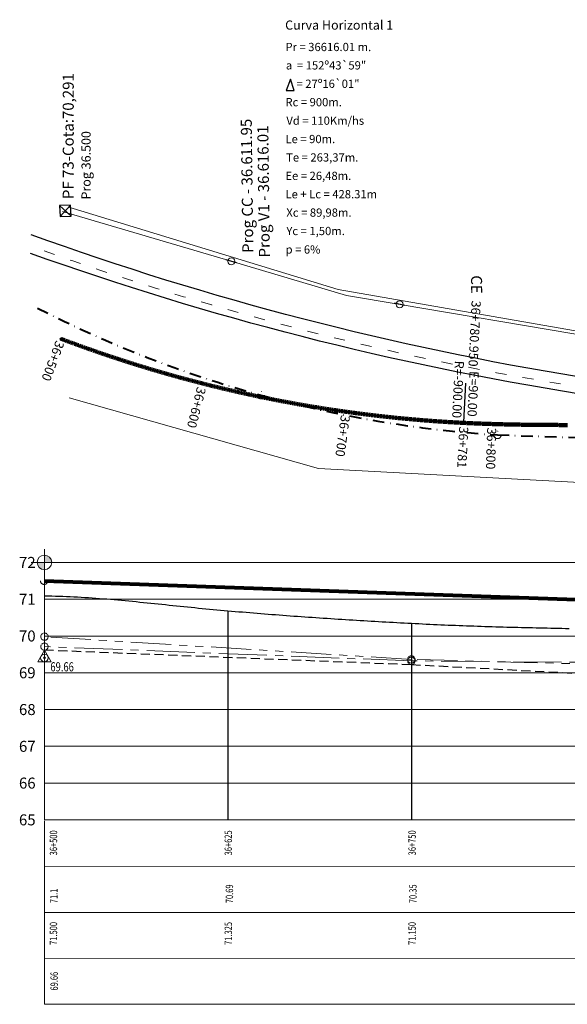
# Model space of a CAD drawing. Extents: x 38604 to 48398, y 11737 to 15904.
# Drawn here: x 39029 to 39178, y 14476 to 14744 of the extents above; entities that cross this region are included whole.
import ezdxf
from ezdxf.enums import TextEntityAlignment as Align

# ---------------------------------------------------------------- set-up
doc = ezdxf.new("R2010")
doc.units = 0
doc.header["$LTSCALE"] = 0.25
doc.header["$MEASUREMENT"] = 0
for name, pattern in [('ACAD_ISO03W100', [30, 12, -18]), ('CENTRO2', [1.125, 0.75, -0.125, 0.125, -0.125]), ('DASHDOT', [25.4, 12.7, -6.35, 0, -6.35]), ('DASHED2', [0.375, 0.25, -0.125]), ('VALS2', [1.25, 0.625, -0.125, 0.125, -0.125, 0.125, -0.125])]:
    doc.linetypes.add(name, pattern=pattern)
for name, color, linetype in [('001-ALAMBRADO', 2, 'FENCELINE2'), ('001-ALCANTARILLAS', 3, 'CONTINUOUS'), ('001-Borde_ruta', 36, 'CONTINUOUS'), ('001-GRILLA', 1, 'CONTINUOUS'), ('001-RASANTE_RUTA_40_2017', 20, 'CONTINUOUS'), ('001-TEXTOS_GRILLAS', 2, 'CONTINUOUS'), ('001-Textos_Progrsivas', 2, 'CONTINUOUS'), ('EJEMODIFICADO', 7, 'CENTRO2'), ('EJENU', 3, 'CENTRO2'), ('PRO', 7, 'CONTINUOUS'), ('RASANTE', 6, 'CONTINUOUS')]:
    doc.layers.add(name, color=color, linetype=linetype)
for name, color, linetype, lineweight in [('001-Eje_de_Ruta_40', 6, 'DASHDOT', 40), ('ALAMBRADO', 2, 'BARBWIRE_2', 5), ('Cuneta_Der', 31, 'VALS2', 15), ('Cuneta_Izq', 4, 'CENTRO2', 15), ('Cuneta_Proy', 3, 'DASHED2', 25), ('LMT', 7, 'CONTINUOUS', 9), ('PF', 1, 'CONTINUOUS', 30), ('Rasante_Proy', 6, 'CONTINUOUS', 80)]:
    doc.layers.add(name, color=color, linetype=linetype, lineweight=lineweight)
doc.styles.add('ARIAL', font='arial.ttf')
doc.styles.add('COTAS', font='ROMANS', dxfattribs={"width": 0.7})
doc.linetypes.add('BARBWIRE_2', pattern='A,1,-0.02,["X",Standard,S=0.075,R=0,X=-0.025,Y=-0.0375],-0.02', length=1.04)
doc.linetypes.add('FENCELINE2', pattern='A,6.35,-2.54,[132,ltypeshp.shx,S=2.54,R=0,X=-2.54,Y=0],-2.54,25.4', length=36.83)

# ---------------------------------------------------------------- blocks, each defined once
blk = doc.blocks.new('Poste LMT')
at = {"layer": '001-ALAMBRADO'}
blk.add_line((31383.52, 16119.56), (31380.57, 16119.56), dxfattribs=at)
at = {"layer": 'LMT', "ltscale": 1.5}
blk.add_circle((31382.04, 16119.56), 0.956, dxfattribs=at)
blk = doc.blocks.new('A111')
at = {"layer": 'EJEMODIFICADO', "color": 73, "linetype": 'Continuous'}
blk.add_line((39035.55, 14584.06), (39035.55, 14584.06), dxfattribs=at)
at = {"layer": 'EJENU', "color": 3, "linetype": 'CENTRO2', "lineweight": 100}
for points in [[(39149.83, 14634.14, 0), (39149.65, 14634.15, 0), (39149.47, 14634.15, 0), (39149.29, 14634.16, 0), (39149.11, 14634.17, 0), (39148.93, 14634.18, 0), (39148.76, 14634.19, 0), (39148.58, 14634.2, 0), (39148.4, 14634.21, 0), (39148.22, 14634.22, 0), (39148.04, 14634.23, 0), (39147.86, 14634.24, 0), (39147.68, 14634.25, 0), (39147.5, 14634.26, 0), (39147.32, 14634.27, 0), (39147.14, 14634.28, 0), (39146.96, 14634.29, 0), (39146.78, 14634.3, 0), (39146.6, 14634.31, 0), (39146.42, 14634.32, 0), (39146.24, 14634.33, 0), (39146.06, 14634.34, 0), (39145.88, 14634.35, 0), (39145.7, 14634.36, 0), (39145.52, 14634.38, 0), (39145.34, 14634.39, 0), (39145.16, 14634.4, 0), (39144.98, 14634.41, 0), (39144.8, 14634.42, 0), (39144.62, 14634.43, 0), (39144.44, 14634.44, 0), (39144.26, 14634.45, 0), (39144.08, 14634.47, 0), (39143.9, 14634.48, 0), (39143.72, 14634.49, 0), (39143.54, 14634.5, 0), (39143.36, 14634.51, 0), (39143.19, 14634.53, 0), (39143.01, 14634.54, 0), (39142.83, 14634.55, 0), (39142.65, 14634.56, 0), (39142.47, 14634.58, 0), (39142.29, 14634.59, 0), (39142.11, 14634.6, 0), (39141.93, 14634.61, 0), (39141.75, 14634.63, 0), (39141.57, 14634.64, 0), (39141.39, 14634.65, 0), (39141.21, 14634.67, 0), (39141.03, 14634.68, 0), (39140.85, 14634.69, 0), (39140.67, 14634.71, 0), (39140.49, 14634.72, 0), (39140.31, 14634.73, 0), (39140.13, 14634.75, 0), (39139.95, 14634.76, 0), (39139.77, 14634.77, 0), (39139.59, 14634.79, 0), (39139.42, 14634.8, 0), (39139.24, 14634.82, 0), (39139.06, 14634.83, 0), (39138.88, 14634.85, 0), (39138.7, 14634.86, 0), (39138.52, 14634.87, 0), (39138.34, 14634.89, 0), (39138.16, 14634.9, 0), (39137.98, 14634.92, 0), (39137.8, 14634.93, 0), (39137.62, 14634.95, 0), (39137.44, 14634.96, 0), (39137.26, 14634.98, 0), (39137.08, 14634.99, 0), (39136.9, 14635.01, 0), (39136.72, 14635.02, 0), (39136.55, 14635.04, 0), (39136.37, 14635.06, 0), (39136.19, 14635.07, 0), (39136.01, 14635.09, 0), (39135.83, 14635.1, 0), (39135.65, 14635.12, 0), (39135.47, 14635.13, 0), (39135.29, 14635.15, 0), (39135.11, 14635.17, 0), (39134.93, 14635.18, 0), (39134.75, 14635.2, 0), (39134.57, 14635.22, 0), (39134.39, 14635.23, 0), (39134.21, 14635.25, 0), (39134.04, 14635.27, 0), (39133.86, 14635.28, 0), (39133.68, 14635.3, 0), (39133.5, 14635.32, 0), (39133.32, 14635.33, 0), (39133.14, 14635.35, 0), (39132.96, 14635.37, 0), (39132.78, 14635.39, 0), (39132.6, 14635.4, 0), (39132.42, 14635.42, 0), (39132.24, 14635.44, 0), (39132.06, 14635.46, 0), (39131.89, 14635.47, 0), (39131.71, 14635.49, 0), (39131.53, 14635.51, 0), (39131.35, 14635.53, 0), (39131.17, 14635.55, 0), (39130.99, 14635.56, 0), (39130.81, 14635.58, 0), (39130.63, 14635.6, 0), (39130.45, 14635.62, 0), (39130.27, 14635.64, 0), (39130.09, 14635.66, 0), (39129.92, 14635.68, 0), (39129.74, 14635.7, 0), (39129.56, 14635.71, 0), (39129.38, 14635.73, 0), (39129.2, 14635.75, 0), (39129.02, 14635.77, 0), (39128.84, 14635.79, 0), (39128.66, 14635.81, 0), (39128.48, 14635.83, 0), (39128.31, 14635.85, 0), (39128.13, 14635.87, 0), (39127.95, 14635.89, 0), (39127.77, 14635.91, 0), (39127.59, 14635.93, 0), (39127.41, 14635.95, 0), (39127.23, 14635.97, 0), (39127.05, 14635.99, 0), (39126.87, 14636.01, 0), (39126.7, 14636.03, 0), (39126.52, 14636.05, 0), (39126.34, 14636.07, 0), (39126.16, 14636.09, 0), (39125.98, 14636.11, 0), (39125.8, 14636.13, 0), (39125.62, 14636.15, 0), (39125.44, 14636.18, 0), (39125.26, 14636.2, 0), (39125.09, 14636.22, 0), (39124.91, 14636.24, 0), (39124.73, 14636.26, 0), (39124.55, 14636.28, 0), (39124.37, 14636.3, 0), (39124.19, 14636.33, 0), (39124.01, 14636.35, 0), (39123.84, 14636.37, 0), (39123.66, 14636.39, 0), (39123.48, 14636.41, 0), (39123.3, 14636.43, 0), (39123.12, 14636.46, 0), (39122.94, 14636.48, 0), (39122.76, 14636.5, 0), (39122.58, 14636.52, 0), (39122.41, 14636.55, 0), (39122.23, 14636.57, 0), (39122.05, 14636.59, 0), (39121.87, 14636.61, 0), (39121.69, 14636.64, 0), (39121.51, 14636.66, 0), (39121.33, 14636.68, 0), (39121.16, 14636.71, 0), (39120.98, 14636.73, 0), (39120.8, 14636.75, 0), (39120.62, 14636.78, 0), (39120.44, 14636.8, 0), (39120.26, 14636.82, 0), (39120.09, 14636.85, 0), (39119.91, 14636.87, 0), (39119.73, 14636.9, 0), (39119.55, 14636.92, 0), (39119.37, 14636.94, 0), (39119.19, 14636.97, 0), (39119.02, 14636.99, 0), (39118.84, 14637.02, 0), (39118.66, 14637.04, 0), (39118.48, 14637.07, 0), (39118.3, 14637.09, 0), (39118.12, 14637.11, 0), (39117.95, 14637.14, 0), (39117.77, 14637.16, 0), (39117.59, 14637.19, 0), (39117.41, 14637.21, 0), (39117.23, 14637.24, 0), (39117.05, 14637.27, 0), (39116.88, 14637.29, 0), (39116.7, 14637.32, 0), (39116.52, 14637.34, 0), (39116.34, 14637.37, 0), (39116.16, 14637.39, 0), (39115.99, 14637.42, 0), (39115.81, 14637.44, 0), (39115.63, 14637.47, 0), (39115.45, 14637.5, 0), (39115.27, 14637.52, 0), (39115.09, 14637.55, 0), (39114.92, 14637.57, 0), (39114.74, 14637.6, 0), (39114.56, 14637.63, 0), (39114.38, 14637.65, 0), (39114.2, 14637.68, 0), (39114.03, 14637.71, 0), (39113.85, 14637.73, 0), (39113.67, 14637.76, 0), (39113.49, 14637.79, 0), (39113.31, 14637.82, 0), (39113.14, 14637.84, 0), (39112.96, 14637.87, 0), (39112.78, 14637.9, 0), (39112.6, 14637.92, 0), (39112.43, 14637.95, 0), (39112.25, 14637.98, 0), (39112.07, 14638.01, 0), (39111.89, 14638.04, 0), (39111.71, 14638.06, 0), (39111.54, 14638.09, 0), (39111.36, 14638.12, 0), (39111.18, 14638.15, 0), (39111, 14638.18, 0), (39110.82, 14638.2, 0), (39110.65, 14638.23, 0), (39110.47, 14638.26, 0), (39110.29, 14638.29, 0), (39110.11, 14638.32, 0), (39109.94, 14638.35, 0), (39109.76, 14638.38, 0), (39109.58, 14638.41, 0), (39109.4, 14638.43, 0), (39109.23, 14638.46, 0), (39109.05, 14638.49, 0), (39108.87, 14638.52, 0), (39108.69, 14638.55, 0), (39108.52, 14638.58, 0), (39108.34, 14638.61, 0), (39108.16, 14638.64, 0), (39107.98, 14638.67, 0), (39107.81, 14638.7, 0), (39107.63, 14638.73, 0), (39107.45, 14638.76, 0), (39107.27, 14638.79, 0), (39107.1, 14638.82, 0), (39106.92, 14638.85, 0), (39106.74, 14638.88, 0), (39106.56, 14638.91, 0), (39106.39, 14638.94, 0), (39106.21, 14638.97, 0), (39106.03, 14639, 0), (39105.85, 14639.03, 0), (39105.68, 14639.07, 0), (39105.5, 14639.1, 0), (39105.32, 14639.13, 0), (39105.14, 14639.16, 0), (39104.97, 14639.19, 0), (39104.79, 14639.22, 0), (39104.61, 14639.25, 0), (39104.44, 14639.28, 0), (39104.26, 14639.32, 0), (39104.08, 14639.35, 0), (39103.9, 14639.38, 0), (39103.73, 14639.41, 0), (39103.55, 14639.44, 0), (39103.37, 14639.48, 0), (39103.2, 14639.51, 0), (39103.02, 14639.54, 0), (39102.84, 14639.57, 0), (39102.66, 14639.6, 0), (39102.49, 14639.64, 0), (39102.31, 14639.67, 0), (39102.13, 14639.7, 0), (39101.96, 14639.74, 0), (39101.78, 14639.77, 0), (39101.6, 14639.8, 0), (39101.43, 14639.83, 0), (39101.25, 14639.87, 0), (39101.07, 14639.9, 0), (39100.89, 14639.93, 0), (39100.72, 14639.97, 0), (39100.54, 14640, 0), (39100.36, 14640.03, 0), (39100.19, 14640.07, 0), (39100.01, 14640.1, 0), (39099.83, 14640.14, 0), (39099.66, 14640.17, 0), (39099.48, 14640.2, 0), (39099.3, 14640.24, 0), (39099.13, 14640.27, 0), (39098.95, 14640.31, 0), (39098.77, 14640.34, 0), (39098.6, 14640.37, 0), (39098.42, 14640.41, 0), (39098.24, 14640.44, 0), (39098.07, 14640.48, 0), (39097.89, 14640.51, 0), (39097.71, 14640.55, 0), (39097.54, 14640.58, 0), (39097.36, 14640.62, 0), (39097.18, 14640.65, 0), (39097.01, 14640.69, 0), (39096.83, 14640.72, 0), (39096.65, 14640.76, 0), (39096.48, 14640.8, 0), (39096.3, 14640.83, 0), (39096.12, 14640.87, 0), (39095.95, 14640.9, 0), (39095.77, 14640.94, 0), (39095.6, 14640.97, 0), (39095.42, 14641.01, 0), (39095.24, 14641.05, 0), (39095.07, 14641.08, 0), (39094.89, 14641.12, 0), (39094.71, 14641.16, 0), (39094.54, 14641.19, 0), (39094.36, 14641.23, 0), (39094.19, 14641.27, 0), (39094.01, 14641.3, 0), (39093.83, 14641.34, 0), (39093.66, 14641.38, 0), (39093.48, 14641.41, 0), (39093.3, 14641.45, 0), (39093.13, 14641.49, 0), (39092.95, 14641.52, 0), (39092.78, 14641.56, 0), (39092.6, 14641.6, 0), (39092.42, 14641.64, 0), (39092.25, 14641.67, 0), (39092.07, 14641.71, 0), (39091.9, 14641.75, 0), (39091.72, 14641.79, 0), (39091.54, 14641.83, 0), (39091.37, 14641.86, 0), (39091.19, 14641.9, 0), (39091.02, 14641.94, 0), (39090.84, 14641.98, 0), (39090.66, 14642.02, 0), (39090.49, 14642.06, 0), (39090.31, 14642.09, 0), (39090.14, 14642.13, 0), (39089.96, 14642.17, 0), (39089.79, 14642.21, 0), (39089.61, 14642.25, 0), (39089.43, 14642.29, 0), (39089.26, 14642.33, 0), (39089.08, 14642.37, 0), (39088.91, 14642.41, 0), (39088.73, 14642.45, 0), (39088.56, 14642.49, 0), (39088.38, 14642.52, 0), (39088.21, 14642.56, 0), (39088.03, 14642.6, 0), (39087.85, 14642.64, 0), (39087.68, 14642.68, 0), (39087.5, 14642.72, 0), (39087.33, 14642.76, 0), (39087.15, 14642.8, 0), (39086.98, 14642.84, 0), (39086.8, 14642.88, 0), (39086.63, 14642.93, 0), (39086.45, 14642.97, 0), (39086.28, 14643.01, 0), (39086.1, 14643.05, 0), (39085.92, 14643.09, 0), (39085.75, 14643.13, 0), (39085.57, 14643.17, 0), (39085.4, 14643.21, 0), (39085.22, 14643.25, 0), (39085.05, 14643.29, 0), (39084.87, 14643.33, 0), (39084.7, 14643.38, 0), (39084.52, 14643.42, 0), (39084.35, 14643.46, 0), (39084.17, 14643.5, 0), (39084, 14643.54, 0), (39083.82, 14643.58, 0), (39083.65, 14643.63, 0), (39083.47, 14643.67, 0), (39083.3, 14643.71, 0), (39083.12, 14643.75, 0), (39082.95, 14643.79, 0), (39082.77, 14643.84, 0), (39082.6, 14643.88, 0), (39082.42, 14643.92, 0), (39082.25, 14643.96, 0), (39082.07, 14644.01, 0), (39081.9, 14644.05, 0), (39081.72, 14644.09, 0), (39081.55, 14644.14, 0), (39081.37, 14644.18, 0), (39081.2, 14644.22, 0), (39081.02, 14644.27, 0), (39080.85, 14644.31, 0), (39080.67, 14644.35, 0), (39080.5, 14644.4, 0), (39080.33, 14644.44, 0), (39080.15, 14644.48, 0), (39079.98, 14644.53, 0), (39079.8, 14644.57, 0), (39079.63, 14644.62, 0), (39079.45, 14644.66, 0), (39079.28, 14644.7, 0), (39079.1, 14644.75, 0), (39078.93, 14644.79, 0), (39078.75, 14644.84, 0), (39078.58, 14644.88, 0), (39078.41, 14644.93, 0), (39078.23, 14644.97, 0), (39078.06, 14645.01, 0), (39077.88, 14645.06, 0), (39077.71, 14645.1, 0), (39077.53, 14645.15, 0), (39077.36, 14645.19, 0), (39077.19, 14645.24, 0), (39077.01, 14645.28, 0), (39076.84, 14645.33, 0), (39076.66, 14645.38, 0), (39076.49, 14645.42, 0), (39076.31, 14645.47, 0), (39076.14, 14645.51, 0), (39075.97, 14645.56, 0), (39075.79, 14645.6, 0), (39075.62, 14645.65, 0), (39075.44, 14645.7, 0), (39075.27, 14645.74, 0), (39075.1, 14645.79, 0), (39074.92, 14645.83, 0), (39074.75, 14645.88, 0), (39074.57, 14645.93, 0), (39074.4, 14645.97, 0), (39074.23, 14646.02, 0), (39074.05, 14646.07, 0), (39073.88, 14646.11, 0), (39073.71, 14646.16, 0), (39073.53, 14646.21, 0), (39073.36, 14646.26, 0), (39073.18, 14646.3, 0), (39073.01, 14646.35, 0), (39072.84, 14646.4, 0), (39072.66, 14646.44, 0), (39072.49, 14646.49, 0), (39072.32, 14646.54, 0), (39072.14, 14646.59, 0), (39071.97, 14646.64, 0), (39071.8, 14646.68, 0), (39071.62, 14646.73, 0), (39071.45, 14646.78, 0), (39071.28, 14646.83, 0), (39071.1, 14646.88, 0), (39070.93, 14646.92, 0), (39070.75, 14646.97, 0), (39070.58, 14647.02, 0), (39070.41, 14647.07, 0), (39070.23, 14647.12, 0), (39070.06, 14647.17, 0), (39069.89, 14647.22, 0), (39069.72, 14647.26, 0), (39069.54, 14647.31, 0), (39069.37, 14647.36, 0), (39069.2, 14647.41, 0), (39069.02, 14647.46, 0), (39068.85, 14647.51, 0), (39068.68, 14647.56, 0), (39068.5, 14647.61, 0), (39068.33, 14647.66, 0), (39068.16, 14647.71, 0), (39067.98, 14647.76, 0), (39067.81, 14647.81, 0), (39067.64, 14647.86, 0), (39067.47, 14647.91, 0), (39067.29, 14647.96, 0), (39067.12, 14648.01, 0), (39066.95, 14648.06, 0), (39066.77, 14648.11, 0), (39066.6, 14648.16, 0), (39066.43, 14648.21, 0), (39066.26, 14648.26, 0), (39066.08, 14648.31, 0), (39065.91, 14648.36, 0), (39065.74, 14648.41, 0), (39065.57, 14648.46, 0), (39065.39, 14648.51, 0), (39065.22, 14648.57, 0), (39065.05, 14648.62, 0), (39064.87, 14648.67, 0), (39064.7, 14648.72, 0), (39064.53, 14648.77, 0), (39064.36, 14648.82, 0), (39064.19, 14648.87, 0), (39064.01, 14648.93, 0), (39063.84, 14648.98, 0), (39063.67, 14649.03, 0), (39063.5, 14649.08, 0), (39063.32, 14649.13, 0), (39063.15, 14649.19, 0), (39062.98, 14649.24, 0), (39062.81, 14649.29, 0), (39062.63, 14649.34, 0), (39062.46, 14649.4, 0), (39062.29, 14649.45, 0), (39062.12, 14649.5, 0), (39061.95, 14649.55, 0), (39061.77, 14649.61, 0), (39061.6, 14649.66, 0), (39061.43, 14649.71, 0), (39061.26, 14649.77, 0), (39061.09, 14649.82, 0), (39060.91, 14649.87, 0), (39060.74, 14649.93, 0), (39060.57, 14649.98, 0), (39060.4, 14650.03, 0), (39060.23, 14650.09, 0), (39060.05, 14650.14, 0), (39059.88, 14650.19, 0), (39059.71, 14650.25, 0), (39059.54, 14650.3, 0), (39059.37, 14650.36, 0), (39059.2, 14650.41, 0), (39059.02, 14650.47, 0), (39058.85, 14650.52, 0), (39058.68, 14650.57, 0), (39058.51, 14650.63, 0), (39058.34, 14650.68, 0), (39058.17, 14650.74, 0), (39058, 14650.79, 0), (39057.82, 14650.85, 0), (39057.65, 14650.9, 0), (39057.48, 14650.96, 0), (39057.31, 14651.01, 0), (39057.14, 14651.07, 0), (39056.97, 14651.12, 0), (39056.8, 14651.18, 0), (39056.62, 14651.23, 0), (39056.45, 14651.29, 0), (39056.28, 14651.34, 0), (39056.11, 14651.4, 0), (39055.94, 14651.46, 0), (39055.77, 14651.51, 0), (39055.6, 14651.57, 0), (39055.43, 14651.62, 0), (39055.26, 14651.68, 0), (39055.08, 14651.74, 0), (39054.91, 14651.79, 0), (39054.74, 14651.85, 0), (39054.57, 14651.91, 0), (39054.4, 14651.96, 0), (39054.23, 14652.02, 0), (39054.06, 14652.08, 0), (39053.89, 14652.13, 0), (39053.72, 14652.19, 0), (39053.55, 14652.25, 0), (39053.38, 14652.3, 0), (39053.21, 14652.36, 0), (39053.03, 14652.42, 0), (39052.86, 14652.48, 0), (39052.69, 14652.53, 0), (39052.52, 14652.59, 0), (39052.35, 14652.65, 0), (39052.18, 14652.71, 0), (39052.01, 14652.76, 0), (39051.84, 14652.82, 0), (39051.67, 14652.88, 0), (39051.5, 14652.94, 0), (39051.33, 14652.99, 0), (39051.16, 14653.05, 0), (39050.99, 14653.11, 0), (39050.82, 14653.17, 0), (39050.65, 14653.23, 0), (39050.48, 14653.29, 0), (39050.31, 14653.35, 0), (39050.14, 14653.4, 0), (39049.97, 14653.46, 0), (39049.8, 14653.52, 0), (39049.63, 14653.58, 0), (39049.46, 14653.64, 0), (39049.29, 14653.7, 0), (39049.12, 14653.76, 0), (39048.95, 14653.82, 0), (39048.78, 14653.88, 0), (39048.61, 14653.94, 0), (39048.44, 14654, 0), (39048.27, 14654.06, 0), (39048.1, 14654.12, 0), (39047.93, 14654.17, 0), (39047.76, 14654.23, 0), (39047.59, 14654.29, 0), (39047.42, 14654.35, 0), (39047.25, 14654.41, 0), (39047.08, 14654.48, 0), (39046.91, 14654.54, 0), (39046.74, 14654.6, 0), (39046.57, 14654.66, 0), (39046.4, 14654.72, 0), (39046.23, 14654.78, 0), (39046.06, 14654.84, 0), (39045.89, 14654.9, 0), (39045.72, 14654.96, 0), (39045.56, 14655.02, 0), (39045.39, 14655.08, 0), (39045.22, 14655.14, 0), (39045.05, 14655.2, 0), (39044.88, 14655.27, 0), (39044.71, 14655.33, 0), (39044.54, 14655.39, 0), (39044.37, 14655.45, 0), (39044.2, 14655.51, 0), (39044.03, 14655.57, 0), (39043.86, 14655.64, 0), (39043.69, 14655.7, 0), (39043.53, 14655.76, 0), (39043.36, 14655.82, 0), (39043.19, 14655.88, 0), (39043.02, 14655.95, 0), (39042.85, 14656.01, 0), (39042.68, 14656.07, 0), (39042.51, 14656.13, 0), (39042.34, 14656.2, 0), (39042.17, 14656.26, 0), (39042.01, 14656.32, 0), (39041.84, 14656.38, 0), (39041.67, 14656.45, 0), (39041.5, 14656.51, 0), (39041.33, 14656.57, 0), (39041.16, 14656.64, 0), (39040.99, 14656.7, 0), (39040.83, 14656.76, 0), (39040.66, 14656.83, 0), (39040.49, 14656.89, 0), (39040.32, 14656.95, 0), (39040.26, 14656.97, 0)], [(39178.09, 14633.56, 0), (39177.91, 14633.56, 0), (39177.73, 14633.56, 0), (39177.55, 14633.56, 0), (39177.37, 14633.56, 0), (39177.19, 14633.56, 0), (39177.01, 14633.56, 0), (39176.83, 14633.56, 0), (39176.65, 14633.56, 0), (39176.47, 14633.56, 0), (39176.29, 14633.56, 0), (39176.11, 14633.56, 0), (39175.93, 14633.56, 0), (39175.75, 14633.56, 0), (39175.57, 14633.57, 0), (39175.39, 14633.57, 0), (39175.21, 14633.57, 0), (39175.03, 14633.57, 0), (39174.85, 14633.57, 0), (39174.67, 14633.57, 0), (39174.49, 14633.57, 0), (39174.31, 14633.57, 0), (39174.13, 14633.57, 0), (39173.95, 14633.57, 0), (39173.77, 14633.57, 0), (39173.59, 14633.57, 0), (39173.41, 14633.57, 0), (39173.23, 14633.58, 0), (39173.05, 14633.58, 0), (39172.87, 14633.58, 0), (39172.69, 14633.58, 0), (39172.51, 14633.58, 0), (39172.33, 14633.58, 0), (39172.15, 14633.58, 0), (39171.97, 14633.58, 0), (39171.79, 14633.58, 0), (39171.61, 14633.59, 0), (39171.43, 14633.59, 0), (39171.25, 14633.59, 0), (39171.07, 14633.59, 0), (39170.89, 14633.59, 0), (39170.71, 14633.59, 0), (39170.53, 14633.59, 0), (39170.35, 14633.6, 0), (39170.17, 14633.6, 0), (39169.99, 14633.6, 0), (39169.81, 14633.6, 0), (39169.63, 14633.6, 0), (39169.45, 14633.6, 0), (39169.27, 14633.61, 0), (39169.09, 14633.61, 0), (39168.91, 14633.61, 0), (39168.73, 14633.61, 0), (39168.55, 14633.61, 0), (39168.37, 14633.62, 0), (39168.19, 14633.62, 0), (39168.01, 14633.62, 0), (39167.83, 14633.62, 0), (39167.65, 14633.62, 0), (39167.47, 14633.63, 0), (39167.29, 14633.63, 0), (39167.11, 14633.63, 0), (39166.93, 14633.63, 0), (39166.75, 14633.64, 0), (39166.57, 14633.64, 0), (39166.39, 14633.64, 0), (39166.21, 14633.64, 0), (39166.03, 14633.65, 0), (39165.85, 14633.65, 0), (39165.67, 14633.65, 0), (39165.49, 14633.65, 0), (39165.31, 14633.66, 0), (39165.13, 14633.66, 0), (39164.95, 14633.66, 0), (39164.77, 14633.67, 0), (39164.59, 14633.67, 0), (39164.41, 14633.67, 0), (39164.23, 14633.67, 0), (39164.05, 14633.68, 0), (39163.87, 14633.68, 0), (39163.69, 14633.68, 0), (39163.51, 14633.69, 0), (39163.33, 14633.69, 0), (39163.15, 14633.69, 0), (39162.97, 14633.7, 0), (39162.79, 14633.7, 0), (39162.61, 14633.7, 0), (39162.43, 14633.71, 0), (39162.25, 14633.71, 0), (39162.07, 14633.72, 0), (39161.89, 14633.72, 0), (39161.71, 14633.72, 0), (39161.53, 14633.73, 0), (39161.35, 14633.73, 0), (39161.17, 14633.74, 0), (39160.99, 14633.74, 0), (39160.81, 14633.74, 0), (39160.63, 14633.75, 0), (39160.45, 14633.75, 0), (39160.27, 14633.76, 0), (39160.09, 14633.76, 0), (39159.91, 14633.77, 0), (39159.73, 14633.77, 0), (39159.55, 14633.78, 0), (39159.37, 14633.78, 0), (39159.19, 14633.78, 0), (39159.01, 14633.79, 0), (39158.83, 14633.79, 0), (39158.65, 14633.8, 0), (39158.47, 14633.8, 0), (39158.29, 14633.81, 0), (39158.11, 14633.82, 0), (39157.93, 14633.82, 0), (39157.75, 14633.83, 0), (39157.57, 14633.83, 0), (39157.39, 14633.84, 0), (39157.21, 14633.84, 0), (39157.03, 14633.85, 0), (39156.85, 14633.85, 0), (39156.67, 14633.86, 0), (39156.49, 14633.86, 0), (39156.31, 14633.87, 0), (39156.13, 14633.88, 0), (39155.95, 14633.88, 0), (39155.77, 14633.89, 0), (39155.59, 14633.9, 0), (39155.41, 14633.9, 0), (39155.23, 14633.91, 0), (39155.05, 14633.91, 0), (39154.87, 14633.92, 0), (39154.69, 14633.93, 0), (39154.51, 14633.93, 0), (39154.33, 14633.94, 0), (39154.15, 14633.95, 0), (39153.97, 14633.95, 0), (39153.79, 14633.96, 0), (39153.61, 14633.97, 0), (39153.43, 14633.98, 0), (39153.25, 14633.98, 0), (39153.07, 14633.99, 0), (39152.89, 14634, 0), (39152.71, 14634.01, 0), (39152.53, 14634.01, 0), (39152.35, 14634.02, 0), (39152.17, 14634.03, 0), (39151.99, 14634.04, 0), (39151.81, 14634.04, 0), (39151.63, 14634.05, 0), (39151.45, 14634.06, 0), (39151.27, 14634.07, 0), (39151.09, 14634.08, 0), (39150.91, 14634.08, 0), (39150.73, 14634.09, 0), (39150.55, 14634.1, 0), (39150.37, 14634.11, 0), (39150.19, 14634.12, 0), (39150.01, 14634.13, 0), (39149.83, 14634.14, 0)]]:
    blk.add_polyline3d(points, dxfattribs=at)
at = {"layer": 'PRO', "color": 3, "linetype": 'Continuous'}
for p, q in [((39040.12, 14656.84), (39040.41, 14657.11)), ((39040.13, 14657.12), (39040.4, 14656.83)), ((39078.24, 14644.79), (39078.53, 14645.07)), ((39078.25, 14645.07), (39078.52, 14644.79)), ((39097.75, 14640.66), (39098.03, 14640.37)), ((39097.75, 14640.38), (39098.03, 14640.65)), ((39117.46, 14637.05), (39117.75, 14637.33)), ((39117.47, 14637.33), (39117.75, 14637.04)), ((39137.34, 14635.1), (39137.62, 14634.82)), ((39137.34, 14634.82), (39137.63, 14635.1)), ((39149.69, 14634), (39149.98, 14634.27)), ((39149.7, 14634.28), (39149.97, 14633.99)), ((39157.3, 14633.7, 315.34), (39157.59, 14633.97, 315.34)), ((39157.31, 14633.98, 315.34), (39157.59, 14633.69, 315.34)), ((39177.3, 14633.42, 93.11), (39177.59, 14633.7, 93.11)), ((39177.31, 14633.7, 93.11), (39177.58, 14633.42, 93.11))]:
    blk.add_line(p, q, dxfattribs=at)
at = {"layer": 'PRO', "color": 60, "linetype": 'Continuous'}
blk.add_line((39149.84, 14634.34), (39150.37, 14644.92), dxfattribs=at)
at = {"layer": 'PRO', "color": 3, "linetype": 'Continuous'}
for centre in [(39040.26, 14656.97), (39078.39, 14644.93), (39097.89, 14640.51), (39117.61, 14637.19), (39137.48, 14634.96), (39149.83, 14634.14), (39149.83, 14634.14), (39157.45, 14633.83, 315.34), (39177.44, 14633.56, 93.11)]:
    blk.add_circle(centre, 0.4, dxfattribs=at)
at = {"layer": 'PRO', "color": 60, "style": 'ARIAL'}
blk.add_text('36+780.950', height=2.5, rotation=267.1704, dxfattribs=at).set_placement((39152.34, 14649.49), align=Align.MIDDLE_RIGHT)
for s, rotation, p in [('36+500', 249.2835, (39039.87, 14656.31)), ('36+600', 255.649, (39078.39, 14643.81)), ('36+700', 262.0146, (39117.61, 14636.2)), ('36+781', 267.1712, (39149.83, 14633.15)), ('36+800', 268.2541, (39157.45, 14632.84, 315.34))]:
    blk.add_text(s, height=2.5, rotation=rotation, dxfattribs=at).set_placement(p, align=Align.MIDDLE_LEFT)
blk.add_text('R=-900.00', height=2.5, rotation=267.1704, dxfattribs=at).set_placement((39149.52, 14643.19), align=Align.TOP_CENTER)
blk.add_text('E=90.00', height=2.5, rotation=267.1704, dxfattribs=at).set_placement((39150.33, 14642.15), align=Align.BOTTOM_CENTER)

msp = doc.modelspace()

# ---------------------------------------------------------------- hatches: boundary and pattern name
at = {"layer": 'Rasante_Proy', "lineweight": 20}
h = msp.add_hatch(color=256, dxfattribs=at)
h.paths.add_polyline_path([(39035.54875, 14598.11128), (39035.54875, 14596.11128), (39037.54875, 14596.11128, 0.414213562)])
h.paths.add_polyline_path([(39035.54875, 14596.11128), (39033.54875, 14596.11128, 0.414213562), (39035.54875, 14594.11128)])

# ---------------------------------------------------------------- linework, layer by layer
at = {"layer": '001-ALCANTARILLAS'}
msp.add_lwpolyline([(39102.61979, 14727.78942), (39101.40632, 14724.66359), (39103.64167, 14724.66359), (39102.61979, 14727.78942)], dxfattribs=at)
at = {"layer": '001-Borde_ruta'}
for points in [[(39335.84241, 14636.3049), (39335.84241, 14636.3049, -0.093758512), (39031.89591, 14685.4026, -0.093758512)], [(39335.84241, 14632.17617), (39335.84241, 14632.17617, -0.093758512), (39031.74371, 14680.32217, -0.093758512)]]:
    msp.add_lwpolyline(points, format="xyb", dxfattribs=at)
at = {"layer": '001-Eje_de_Ruta_40'}
msp.add_line((39158.99215, 14630.84878), (39187.09919, 14629.95605), dxfattribs=at)
at = {"layer": '001-Eje_de_Ruta_40', "linetype": 'ACAD_ISO03W100', "lineweight": 9}
msp.add_lwpolyline([(39285.63229, 14634.36943, -0.078786336), (39035.49138, 14680.97998)], format="xyb", dxfattribs=at)
at = {"layer": '001-Eje_de_Ruta_40', "lineweight": 18}
for centre in [(39094.535, 14641.70504), (39158.99215, 14630.84878), (39035.46021, 14591.10679)]:
    msp.add_circle(centre, 1, dxfattribs=at)
at = {"layer": '001-Eje_de_Ruta_40'}
msp.add_arc((39179.62346, 14950.12315), 319.94028, 242.8503292, 266.3027241, dxfattribs=at)
at = {"layer": '001-GRILLA', "color": 2, "lineweight": 9}
for p, q in [((40037.44476, 14596.11128), (39035.54875, 14596.11128)), ((39035.54875, 14596.11128), (40037.44476, 14596.11128)), ((39035.54875, 14586.09232), (39966.58554, 14586.09232)), ((39035.54875, 14576.07336), (39966.58554, 14576.07336)), ((39035.54875, 14566.0544), (40037.44476, 14566.0544)), ((39035.54875, 14556.03544), (40037.44476, 14556.03544)), ((39035.54875, 14546.01648), (40037.44476, 14546.01648)), ((39035.54875, 14535.99752), (40037.44476, 14535.99752)), ((39035.54875, 14525.97856), (40037.44476, 14525.97856))]:
    msp.add_line(p, q, dxfattribs=at)
at = {"layer": '001-GRILLA', "color": 4, "lineweight": 9}
for p, q in [((39035.54875, 14596.11128), (39035.54875, 14525.97856)), ((39035.54875, 14525.97856), (39035.54875, 14584.05847)), ((39035.54875, 14525.97856), (40037.44476, 14525.97856)), ((39035.54875, 14475.72435), (39035.54875, 14525.68652)), ((39085.53919, 14475.72435), (40037.44476, 14476.01639)), ((39035.54875, 14475.72435), (39085.53919, 14475.72435))]:
    msp.add_line(p, q, dxfattribs=at)
at = {"layer": '001-GRILLA', "ltscale": 0.5}
for p, q in [((39085.54875, 14582.86958), (39085.54875, 14525.97856)), ((39135.54875, 14579.44547), (39135.54875, 14525.97856))]:
    msp.add_line(p, q, dxfattribs=at)
at = {"layer": '001-GRILLA', "color": 3, "lineweight": 9}
for p, q in [((39035.54875, 14513.20902), (40100.46759, 14513.53572)), ((39035.54875, 14500.70902), (40100.46759, 14501.03572)), ((39035.54875, 14488.20902), (40100.46759, 14488.53572))]:
    msp.add_line(p, q, dxfattribs=at)
at = {"layer": '001-RASANTE_RUTA_40_2017', "ltscale": 0.5}
msp.add_lwpolyline([(39178.54875, 14578.04624), (39177.54875, 14578.06784), (39176.54875, 14578.08931), (39175.54875, 14578.11072), (39174.54875, 14578.13212), (39173.54875, 14578.15356), (39172.54875, 14578.1751), (39171.54875, 14578.1968), (39170.54875, 14578.21869), (39169.54875, 14578.24085), (39168.54875, 14578.26332), (39167.54875, 14578.28616), (39166.54875, 14578.30941), (39165.54875, 14578.33315), (39164.54875, 14578.35741), (39163.54875, 14578.38226), (39162.54875, 14578.40775), (39161.54875, 14578.43393), (39160.54875, 14578.46085), (39159.54875, 14578.48858), (39158.54875, 14578.51715), (39157.54875, 14578.54664), (39156.54875, 14578.57709), (39155.54875, 14578.60856), (39154.54875, 14578.64108), (39153.54875, 14578.67466), (39152.54875, 14578.70929), (39151.54875, 14578.74495), (39150.54875, 14578.78163), (39149.54875, 14578.81931), (39148.54875, 14578.85799), (39147.54875, 14578.89765), (39146.54875, 14578.93828), (39145.54875, 14578.97987), (39144.54875, 14579.0224), (39143.54875, 14579.06585), (39142.54875, 14579.11023), (39141.54875, 14579.15551), (39140.54875, 14579.20168), (39139.54875, 14579.24873), (39138.54875, 14579.29665), (39137.54875, 14579.34542), (39136.54875, 14579.39503), (39135.54875, 14579.44547), (39134.54875, 14579.49673), (39133.54875, 14579.54879), (39132.54875, 14579.60163), (39131.54875, 14579.65526), (39130.54875, 14579.70965), (39129.54875, 14579.76479), (39128.54875, 14579.82067), (39127.54875, 14579.87728), (39126.54875, 14579.9346), (39125.54875, 14579.99262), (39124.54875, 14580.05133), (39123.54875, 14580.11071), (39122.54875, 14580.17076), (39121.54875, 14580.23145), (39120.54875, 14580.29279), (39119.54875, 14580.35474), (39118.54875, 14580.41731), (39117.54875, 14580.48048), (39116.54875, 14580.54423), (39115.54875, 14580.60856), (39114.54875, 14580.67345), (39113.54875, 14580.73891), (39112.54875, 14580.80497), (39111.54875, 14580.87164), (39110.54875, 14580.93893), (39109.54875, 14581.00686), (39108.54875, 14581.07544), (39107.54875, 14581.14469), (39106.54875, 14581.21463), (39105.54875, 14581.28527), (39104.54875, 14581.35663), (39103.54875, 14581.42872), (39102.54875, 14581.50156), (39101.54875, 14581.57517), (39100.54875, 14581.64955), (39099.54875, 14581.72473), (39098.54875, 14581.80072), (39097.54875, 14581.87754), (39096.54875, 14581.9552), (39095.54875, 14582.03372), (39094.54875, 14582.11311), (39093.54875, 14582.1934), (39092.54875, 14582.27459), (39091.54875, 14582.3567), (39090.54875, 14582.43974), (39089.54875, 14582.52374), (39088.54875, 14582.60871), (39087.54875, 14582.69467), (39086.54875, 14582.78162), (39085.54875, 14582.86958), (39084.54875, 14582.95858), (39083.54875, 14583.04863), (39082.54875, 14583.13974), (39081.54875, 14583.23192), (39080.54875, 14583.3252), (39079.54875, 14583.41959), (39078.54875, 14583.5151), (39077.54875, 14583.61176), (39076.54875, 14583.70957), (39075.54875, 14583.80856), (39074.54875, 14583.9087), (39073.54875, 14584.00986), (39072.54875, 14584.11186), (39071.54875, 14584.21455), (39070.54875, 14584.31774), (39069.54875, 14584.42127), (39068.54875, 14584.52497), (39067.54875, 14584.62867), (39066.54875, 14584.73219), (39065.54875, 14584.83537), (39064.54875, 14584.93804), (39063.54875, 14585.04003), (39062.54875, 14585.14117), (39061.54875, 14585.24128), (39060.54875, 14585.3402), (39059.54875, 14585.43776), (39058.54875, 14585.53379), (39057.54875, 14585.62812), (39056.54875, 14585.72057), (39055.54875, 14585.81098), (39054.54875, 14585.89918), (39053.54875, 14585.985), (39052.54875, 14586.06826), (39051.54875, 14586.1488), (39050.54875, 14586.22645), (39049.54875, 14586.30104), (39048.54875, 14586.3724), (39047.54875, 14586.44035), (39046.54875, 14586.50474), (39045.54875, 14586.56538), (39044.54875, 14586.6221), (39043.54875, 14586.67475), (39042.54875, 14586.72314), (39041.54875, 14586.76711), (39040.54875, 14586.80649), (39039.54875, 14586.84111), (39038.54875, 14586.87079), (39037.54875, 14586.89538), (39036.54875, 14586.91469), (39035.54875, 14586.92856)], dxfattribs=at)
at = {"layer": 'ALAMBRADO', "ltscale": 25}
for points in [[(39238.15871, 14652.16283), (39212.04885, 14653.64008), (39115.57278, 14670.44514), (39042.21556, 14692.91529)], [(39237.4243, 14614.96166), (39212.00677, 14616.30378), (39110.25907, 14621.69897), (39042.3285, 14640.9243)]]:
    msp.add_lwpolyline(points, dxfattribs=at)
at = {"layer": 'Cuneta_Der', "ltscale": 70}
msp.add_lwpolyline([(40037.44476, 14538.99456), (39935.53919, 14541.56158), (39835.53919, 14546.12922), (39735.53919, 14546.39686), (39635.53919, 14551.2645), (39535.53919, 14556.53214), (39435.53919, 14560.39978), (39335.53919, 14563.56742), (39235.53919, 14567.03506), (39135.53919, 14569.7027), (39035.54875, 14575.88652)], dxfattribs=at)
at = {"layer": 'Cuneta_Der', "lineweight": 13}
for centre in [(39035.54875, 14575.88652), (39135.53919, 14569.7027)]:
    msp.add_circle(centre, 1, dxfattribs=at)
at = {"layer": 'Cuneta_Izq', "ltscale": 70}
msp.add_lwpolyline([(40037.44476, 14542.09456), (39935.53919, 14543.96158), (39835.53919, 14547.82922), (39735.53919, 14548.09686), (39635.53919, 14553.6645), (39535.53919, 14557.33214), (39435.53919, 14562.39978), (39335.53919, 14565.56742), (39235.53919, 14568.43506), (39135.53919, 14569.3027), (39035.54875, 14573.18652)], dxfattribs=at)
at = {"layer": 'Cuneta_Izq', "lineweight": 13}
for centre in [(39035.54875, 14573.18652), (39135.53919, 14569.3027)]:
    msp.add_circle(centre, 1, dxfattribs=at)
at = {"layer": 'Cuneta_Proy', "linetype": 'Continuous', "lineweight": 13, "ltscale": 40}
msp.add_lwpolyline([(39035.54875, 14572.18652), (39037.3519, 14569.04268), (39033.72767, 14569.05303)], close=True, dxfattribs=at)
at = {"layer": 'Cuneta_Proy', "ltscale": 40}
msp.add_lwpolyline([(39035.54875, 14572.28652), (39135.53919, 14568.3027), (39201.12855, 14564.8238)], dxfattribs=at)
at = {"layer": 'Cuneta_Proy', "linetype": 'Continuous', "lineweight": 13, "ltscale": 40}
for radius in [1.04623, 0.24919]:
    msp.add_circle((39035.54277, 14570.09407), radius, dxfattribs=at)
at = {"layer": 'LMT'}
for points in [[(39040.43103, 14691.76187), (39086.46405, 14678.16182), (39117.86961, 14668.88332)], [(39117.86961, 14668.88332), (39132.51002, 14666.40973), (39179.83924, 14658.41316), (39212.41948, 14652.90852)]]:
    msp.add_lwpolyline(points, dxfattribs=at)
at = {"layer": 'PF'}
msp.add_lwpolyline([(39039.68982, 14693.33464), (39039.788, 14690.33625), (39042.78639, 14690.43443), (39042.68821, 14693.43282), (39039.68982, 14693.33464), (39042.78639, 14690.43443), (39042.68821, 14693.43282), (39039.788, 14690.33625)], dxfattribs=at)
at = {"layer": 'RASANTE', "color": 3, "linetype": 'Continuous'}
msp.add_line((39035.54875, 14591.10189), (39035.54875, 14591.10189), dxfattribs=at)
at = {"layer": 'Rasante_Proy'}
msp.add_line((39035.54875, 14591.1018), (40037.44476, 14556.03544), dxfattribs=at)
at = {"layer": 'Rasante_Proy', "lineweight": 20}
for points in [[(39035.54875, 14592.51518), (39035.54875, 14599.70737)], [(39039.14485, 14596.11128), (39031.95265, 14596.11128)]]:
    msp.add_lwpolyline(points, dxfattribs=at)
msp.add_circle((39035.54875, 14596.11128), 2, dxfattribs=at)

# ---------------------------------------------------------------- block references
at = {"layer": 'EJEMODIFICADO'}
msp.add_blockref('A111', (0, 0), dxfattribs=at)
at = {"layer": 'LMT'}
for p, rotation in [((4356.20989, 8474.73282), 342.9396714161891), ((5170.24163, 5114.06529), 348.5219039808163)]:
    msp.add_blockref('Poste LMT', p, dxfattribs=dict(at, rotation=rotation))

# ---------------------------------------------------------------- texts
at = {"layer": '001-ALCANTARILLAS', "style": 'ARIAL'}
for s, height, p in [('%%UCurva Horizontal 1', 2.5, (39101.13979, 14741.27912)), ('Pr = 36616.01 m.', 2.25, (39101.21824, 14735.43555)), ('a', 2.25, (39101.33627, 14730.42532)), (' = 152º43`59"', 2.25, (39103.66504, 14730.42532)), ('    = 27º16`01"', 2.25, (39101.48768, 14725.41509)), ('Rc = 900m.', 2.25, (39101.21312, 14720.40486)), ('Vd = 110Km/hs', 2.25, (39101.47233, 14715.36223)), ('Le = 90m.', 2.25, (39101.23188, 14710.35199)), ('Te = 263,37m.', 2.25, (39101.40582, 14705.34176)), ('Ee = 26,48m.', 2.25, (39101.21142, 14700.33153)), ('Le + Lc = 428.31m', 2.25, (39101.23188, 14695.3213)), ('Xc = 89,98m.', 2.25, (39101.47233, 14690.31107)), ('Yc = 1,50m.', 2.25, (39101.47745, 14685.30083)), ('p = 6%%%', 2.25, (39101.25746, 14680.2582))]:
    msp.add_text(s, height=height, dxfattribs=at).set_placement(p)
at = {"layer": '001-TEXTOS_GRILLAS', "lineweight": 13, "style": 'ARIAL'}
for s, p in [('72', (39033.1442, 14596.11128)), ('71', (39033.1442, 14586.09232)), ('70', (39033.1442, 14576.07336)), ('69', (39033.1442, 14566.0544)), ('68', (39033.1442, 14556.03544)), ('67', (39033.1442, 14546.01648)), ('66', (39033.1442, 14535.99752)), ('65', (39033.1442, 14525.97856))]:
    msp.add_text(s, height=3, dxfattribs=at).set_placement(p, align=Align.MIDDLE_RIGHT)
at = {"layer": '001-TEXTOS_GRILLAS', "style": 'COTAS', "width": 0.75}
msp.add_text('69.66', height=2.5, dxfattribs=at).set_placement((39037.16916, 14566.43029))
for s, p in [('36+500', (39038.01004, 14519.71214)), ('36+625', (39085.64355, 14519.71214)), ('36+750', (39135.73835, 14519.71214)), ('71.500', (39038.01004, 14495.03008)), ('71.325', (39085.64355, 14495.03008)), ('71.150', (39135.73835, 14495.03008))]:
    msp.add_text(s, height=2, rotation=90, dxfattribs=at).set_placement(p, align=Align.MIDDLE_CENTER)
for s, p in [('70.69', (39086.9612, 14503.27856)), ('70.35', (39136.9612, 14503.27856)), ('71.1', (39039.1101, 14503.27856)), ('69.66', (39039.19547, 14479.4656))]:
    msp.add_text(s, height=2, rotation=90, dxfattribs=at).set_placement(p)
at = {"layer": '001-Textos_Progrsivas', "style": 'ARIAL'}
for s, height, rotation, p in [('PF 73-Cota:70,291', 3, 89.9732811, (39043.51696, 14695.11963)), ('Prog CC - 36.611.95', 3, 90.7063361, (39092.48889, 14680.47485)), ('Prog 36.500', 2.5, 89.9732811, (39048.13031, 14694.9936)), ('CE', 3, 270.7063361, (39151.78828, 14674.3343))]:
    msp.add_text(s, height=height, rotation=rotation, dxfattribs=at).set_placement(p)
at = {"layer": '001-Textos_Progrsivas', "color": 1, "style": 'ARIAL'}
msp.add_text('Prog V1 - 36.616.01', height=3, rotation=90.7063361, dxfattribs=at).set_placement((39096.98907, 14679.22861))

doc.saveas('drawing.dxf')
